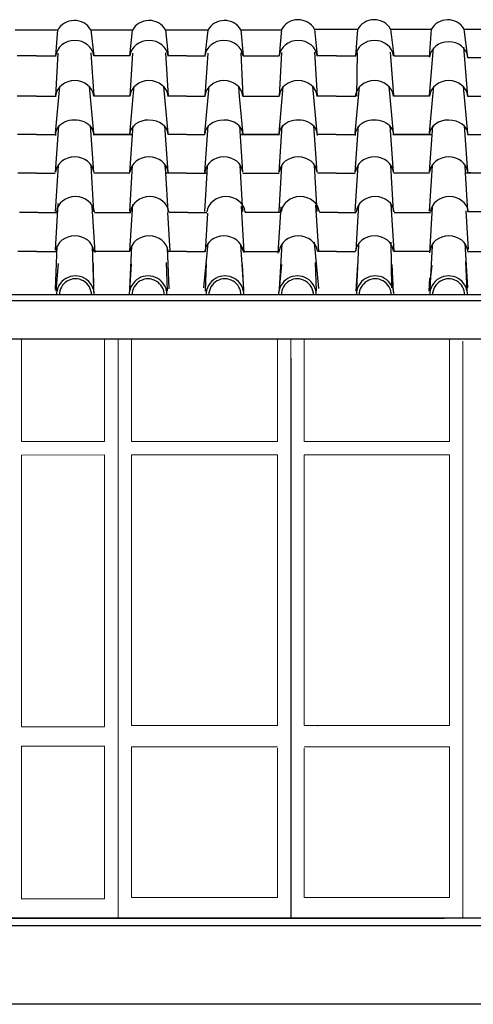
# Model space of a CAD drawing. Extents: x 5944 to 14244, y -9750 to -3950.
# Drawn here: x 9862 to 10098, y -7184 to -6672 of the extents above; entities that cross this region are included whole.
import ezdxf

# ---------------------------------------------------------------- set-up
doc = ezdxf.new("R2010")
doc.units = 0
doc.header["$LTSCALE"] = 250
doc.header["$MEASUREMENT"] = 0
doc.layers.add('COPERTURE', color=253, linetype='CONTINUOUS')
doc.layers.add('PROIEZIONI', color=7, linetype='CONTINUOUS')
doc.layers.add('INFISSI', color=7, linetype='CONTINUOUS', lineweight=9)
doc.layers.add('SEZIONI', color=7, linetype='CONTINUOUS', lineweight=30)

msp = doc.modelspace()

# ---------------------------------------------------------------- linework, layer by layer
at = {"layer": 'COPERTURE'}
for p, q in [((9859.41, -6677.55), (9881.43, -6677.55)), ((9881.43, -6677.55), (9880.43, -6691.11)), ((9898.67, -6677.56), (9900.31, -6691.17)), ((9899.03, -6677.55), (9920.03, -6677.55)), ((9919.08, -6691.11), (9920.39, -6677.77)), ((9937.55, -6677.56), (9938.97, -6691.11)), ((9937.9, -6677.55), (9959.28, -6677.55)), ((9959.64, -6677.77), (9958.05, -6691.11)), ((9976.8, -6677.56), (9977.94, -6691.11)), ((9977.15, -6677.55), (9997.59, -6677.55)), ((9997.96, -6677.39), (9996.7, -6691.11)), ((10015.12, -6677.18), (10016.59, -6691.11)), ((10015.47, -6677.18), (10037.21, -6677.18)), ((10037.58, -6677.39), (10036.39, -6691.11)), ((10054.74, -6677.18), (10056.49, -6691.08)), ((10055.09, -6677.18), (10075.94, -6677.2)), ((10075.01, -6691.77), (10075.94, -6677.2)), ((10075.01, -6691.77), (10075.94, -6677.2)), ((10094.9, -6692.04), (10092.99, -6677.2)), ((10092.99, -6677.22), (10113.2, -6677.24)), ((10015.12, -6689.14), (10016.56, -6711.98)), ((10015.12, -6689.14), (10016.56, -6711.98)), ((10056.44, -6711.66), (10054.74, -6689.14)), ((10056.44, -6711.66), (10054.74, -6689.14)), ((10075.03, -6711.79), (10077.11, -6686.97)), ((10075.03, -6711.79), (10077.11, -6686.97)), ((10094.9, -6711.98), (10092.76, -6686.53)), ((10094.9, -6711.98), (10092.76, -6686.53)), ((9870.54, -6691.17), (9860.36, -6691.17)), ((9870.54, -6691.17), (9860.36, -6691.17)), ((9870.54, -6691.17), (9880.72, -6691.17)), ((9870.54, -6691.17), (9880.72, -6691.17)), ((9881.51, -6689.74), (9880.4, -6711.98)), ((9881.51, -6689.74), (9880.4, -6711.98)), ((9898.67, -6689.53), (9900.28, -6711.98)), ((9898.67, -6689.53), (9900.28, -6711.98)), ((9919.08, -6691.17), (9900.31, -6691.17)), ((9919.08, -6691.17), (9900.31, -6691.17)), ((9920.39, -6689.74), (9919.05, -6711.98)), ((9920.39, -6689.74), (9919.05, -6711.98)), ((9937.55, -6689.53), (9938.94, -6711.98)), ((9937.55, -6689.53), (9938.94, -6711.98)), ((9948.51, -6691.17), (9938.68, -6691.17)), ((9948.51, -6691.17), (9938.68, -6691.17)), ((9948.51, -6691.17), (9938.97, -6691.17)), ((9948.51, -6691.17), (9938.97, -6691.17)), ((9948.51, -6691.17), (9958.34, -6691.17)), ((9948.51, -6691.17), (9958.05, -6691.17)), ((9948.51, -6691.17), (9958.34, -6691.17)), ((9948.51, -6691.17), (9958.05, -6691.17)), ((9959.64, -6689.74), (9958.02, -6711.98)), ((9959.64, -6689.74), (9958.02, -6711.98)), ((9976.8, -6689.53), (9977.91, -6711.98)), ((9976.8, -6689.53), (9977.91, -6711.98)), ((9977.94, -6691.17), (9996.7, -6691.17)), ((9977.94, -6691.17), (9996.7, -6691.17)), ((9997.96, -6689.36), (9996.67, -6711.98)), ((9997.96, -6689.36), (9996.67, -6711.98)), ((10026.49, -6691.17), (10016.3, -6691.17)), ((10026.49, -6691.17), (10016.3, -6691.17)), ((10026.49, -6691.17), (10036.68, -6691.17)), ((10026.49, -6691.17), (10036.68, -6691.17)), ((10037.12, -6712.03), (10037.58, -6689.36)), ((10037.12, -6712.03), (10037.58, -6689.36)), ((10056.49, -6691.08), (10075.02, -6691.08)), ((10094.89, -6691.97), (10112.06, -6691.97)), ((10094.89, -6691.97), (10112.06, -6691.97)), ((9880.4, -6731.29), (9882.63, -6707.05)), ((9880.4, -6731.29), (9882.63, -6707.05)), ((9900.28, -6731.29), (9898.06, -6707.05)), ((9900.28, -6731.29), (9898.06, -6707.05)), ((9920.81, -6712.15), (9921.28, -6707.05)), ((9920.81, -6712.15), (9921.28, -6707.05)), ((9938.94, -6731.29), (9936.71, -6707.05)), ((9938.94, -6731.29), (9936.71, -6707.05)), ((9958.02, -6731.29), (9960.25, -6707.05)), ((9958.02, -6731.29), (9960.25, -6707.05)), ((9976.15, -6712.15), (9975.68, -6707.05)), ((9976.15, -6712.15), (9975.68, -6707.05)), ((9996.67, -6731.29), (9998.9, -6707.05)), ((9996.67, -6731.29), (9998.9, -6707.05)), ((10016.56, -6731.29), (10014.33, -6707.05)), ((10016.56, -6731.29), (10014.33, -6707.05)), ((10036.36, -6731.29), (10038.59, -6707.05)), ((10036.36, -6731.29), (10038.59, -6707.05)), ((10056.25, -6731.29), (10054.02, -6707.05)), ((10056.25, -6731.29), (10054.02, -6707.05)), ((10076.77, -6712.15), (10077.24, -6707.05)), ((10076.77, -6712.15), (10077.24, -6707.05)), ((10094.9, -6731.29), (10092.67, -6707.05)), ((10094.9, -6731.29), (10092.67, -6707.05)), ((9870.51, -6712.04), (9860.33, -6712.04)), ((9870.51, -6712.04), (9860.33, -6712.04)), ((9870.51, -6712.04), (9880.69, -6712.04)), ((9870.51, -6712.04), (9880.69, -6712.04)), ((9919.05, -6712.04), (9900.28, -6712.04)), ((9919.05, -6712.04), (9900.28, -6712.04)), ((9918.98, -6732.04), (9920.81, -6712.2)), ((9918.98, -6732.04), (9920.81, -6712.2)), ((9948.48, -6712.04), (9938.65, -6712.04)), ((9948.48, -6712.04), (9938.65, -6712.04)), ((9948.48, -6712.04), (9938.94, -6712.04)), ((9948.48, -6712.04), (9938.94, -6712.04)), ((9948.48, -6712.04), (9958.31, -6712.04)), ((9948.48, -6712.04), (9958.02, -6712.04)), ((9948.48, -6712.04), (9958.31, -6712.04)), ((9948.48, -6712.04), (9958.02, -6712.04)), ((9977.98, -6732.04), (9976.15, -6712.2)), ((9977.98, -6732.04), (9976.15, -6712.2)), ((9977.91, -6712.04), (9996.67, -6712.04)), ((9977.91, -6712.04), (9996.67, -6712.04)), ((10026.46, -6712.04), (10016.27, -6712.04)), ((10026.46, -6712.04), (10016.27, -6712.04)), ((10026.46, -6712.04), (10036.65, -6712.04)), ((10026.46, -6712.04), (10036.65, -6712.04)), ((10075.01, -6712.04), (10056.25, -6712.04)), ((10075.01, -6712.04), (10056.25, -6712.04)), ((10075.03, -6711.79), (10075.01, -6711.98)), ((10075.03, -6711.79), (10075.01, -6711.98)), ((10075.03, -6731.11), (10076.77, -6712.2)), ((10075.03, -6731.11), (10076.77, -6712.2)), ((10094.7, -6711.97), (10112.06, -6711.97)), ((10094.7, -6711.97), (10112.06, -6711.97)), ((9880.4, -6751.63), (9882.1, -6727.53)), ((9880.4, -6751.63), (9882.1, -6727.53)), ((9900.28, -6751.63), (9898.58, -6727.53)), ((9900.28, -6751.63), (9898.58, -6727.53)), ((9919.05, -6751.63), (9920.75, -6727.53)), ((9919.05, -6751.63), (9920.75, -6727.53)), ((9938.93, -6751.51), (9937.23, -6727.53)), ((9938.93, -6751.51), (9937.23, -6727.53)), ((9958.03, -6751.51), (9959.73, -6727.53)), ((9958.03, -6751.51), (9959.73, -6727.53)), ((9977.91, -6751.63), (9976.21, -6727.53)), ((9977.91, -6751.63), (9976.21, -6727.53)), ((9996.67, -6751.63), (9998.38, -6727.53)), ((9996.67, -6751.63), (9998.38, -6727.53)), ((10016.56, -6751.63), (10014.86, -6727.53)), ((10016.56, -6751.63), (10014.86, -6727.53)), ((10036.36, -6751.63), (10038.06, -6727.53)), ((10036.36, -6751.63), (10038.06, -6727.53)), ((10056.25, -6751.63), (10054.54, -6727.53)), ((10056.25, -6751.63), (10054.54, -6727.53)), ((10075.03, -6751.4), (10076.72, -6727.53)), ((10075.03, -6751.4), (10076.72, -6727.53)), ((10094.89, -6751.51), (10093.2, -6727.53)), ((10094.89, -6751.51), (10093.2, -6727.53)), ((9870.51, -6732.04), (9860.55, -6732.04)), ((9870.51, -6732.04), (9860.55, -6732.04)), ((9870.51, -6732.04), (9880.47, -6732.04)), ((9870.51, -6732.04), (9880.47, -6732.04)), ((9919.91, -6732.04), (9900.34, -6732.04)), ((9900.34, -6732.04), (9919.05, -6732.04)), ((9919.91, -6732.04), (9900.34, -6732.04)), ((9900.34, -6732.04), (9919.05, -6732.04)), ((9919.05, -6732.04), (9919.91, -6732.04)), ((9919.05, -6732.04), (9919.91, -6732.04)), ((9948.48, -6732.04), (9938.87, -6732.04)), ((9948.48, -6732.04), (9938.87, -6732.04)), ((9948.48, -6732.04), (9938.87, -6732.04)), ((9948.48, -6732.04), (9938.87, -6732.04)), ((9948.48, -6732.04), (9958.09, -6732.04)), ((9948.48, -6732.04), (9958.09, -6732.04)), ((9948.48, -6732.04), (9958.09, -6732.04)), ((9948.48, -6732.04), (9958.09, -6732.04)), ((9977.05, -6732.04), (9996.62, -6732.04)), ((9977.91, -6732.04), (9977.05, -6732.04)), ((9977.05, -6732.04), (9996.62, -6732.04)), ((9977.91, -6732.04), (9977.05, -6732.04)), ((9996.62, -6732.04), (9977.91, -6732.04)), ((9996.62, -6732.04), (9977.91, -6732.04)), ((10026.46, -6732.04), (10016.49, -6732.04)), ((10026.46, -6732.04), (10016.49, -6732.04)), ((10026.46, -6732.04), (10036.43, -6732.04)), ((10026.46, -6732.04), (10036.43, -6732.04)), ((10075.03, -6732.04), (10056.3, -6732.04)), ((10056.3, -6732.04), (10075.01, -6732.04)), ((10075.03, -6732.04), (10056.3, -6732.04)), ((10056.3, -6732.04), (10075.01, -6732.04)), ((10075.03, -6731.11), (10074.94, -6732.04)), ((10075.03, -6731.11), (10074.94, -6732.04)), ((10075.01, -6732.04), (10075.87, -6732.04)), ((10075.01, -6732.04), (10075.87, -6732.04)), ((10075.03, -6732.04), (10075.87, -6732.04)), ((10075.03, -6732.04), (10075.87, -6732.04)), ((10094.7, -6731.97), (10112.19, -6731.97)), ((10094.7, -6731.97), (10112.19, -6731.97)), ((9880.4, -6772.04), (9881.84, -6748.01)), ((9900.28, -6772.04), (9898.84, -6748.01)), ((9919.05, -6772.04), (9920.49, -6748.01)), ((9937.72, -6751.7), (9937.5, -6748.01)), ((9937.72, -6751.7), (9937.5, -6748.01)), ((9959.24, -6751.7), (9959.46, -6748.01)), ((9959.24, -6751.7), (9959.46, -6748.01)), ((9977.91, -6772.04), (9976.47, -6748.01)), ((9996.67, -6772.04), (9998.12, -6748.01)), ((10016.56, -6772.04), (10015.12, -6748.01)), ((10036.36, -6772.04), (10037.8, -6748.01)), ((10056.25, -6772.04), (10054.8, -6748.01)), ((10075.03, -6771.77), (10076.45, -6748.01)), ((10093.68, -6751.7), (10093.46, -6748.01)), ((10093.68, -6751.7), (10093.46, -6748.01)), ((10094.9, -6751.63), (10094.68, -6747.94)), ((10094.9, -6751.63), (10094.68, -6747.94)), ((9870.51, -6752.04), (9860.75, -6752.04)), ((9870.51, -6752.04), (9860.75, -6752.04)), ((9870.51, -6752.04), (9880.26, -6752.04)), ((9870.51, -6752.04), (9880.26, -6752.04)), ((9919.05, -6752.04), (9900.28, -6752.04)), ((9919.05, -6752.04), (9900.28, -6752.04)), ((9938.94, -6772.04), (9937.73, -6751.91)), ((9939.07, -6752.04), (9937.73, -6752.04)), ((9939.07, -6752.04), (9937.73, -6752.04)), ((9948.48, -6752.04), (9938.4, -6752.04)), ((9948.48, -6752.04), (9938.4, -6752.04)), ((9938.94, -6751.63), (9938.97, -6752)), ((9938.94, -6751.63), (9938.97, -6752)), ((9948.48, -6752.04), (9958.56, -6752.04)), ((9948.48, -6752.04), (9958.56, -6752.04)), ((9957.89, -6752.04), (9959.23, -6752.04)), ((9957.89, -6752.04), (9959.23, -6752.04)), ((9958.02, -6751.63), (9957.99, -6752)), ((9958.02, -6751.63), (9957.99, -6752)), ((9958.02, -6772.04), (9959.23, -6751.91)), ((9977.91, -6752.04), (9996.67, -6752.04)), ((9977.91, -6752.04), (9996.67, -6752.04)), ((10026.46, -6752.04), (10016.7, -6752.04)), ((10026.46, -6752.04), (10016.7, -6752.04)), ((10026.46, -6752.04), (10036.22, -6752.04)), ((10026.46, -6752.04), (10036.22, -6752.04)), ((10075.01, -6752.04), (10056.25, -6752.04)), ((10075.01, -6752.04), (10056.25, -6752.04)), ((10075.03, -6751.4), (10075.01, -6751.63)), ((10075.03, -6751.4), (10075.01, -6751.63)), ((10094.9, -6772.04), (10093.69, -6751.91)), ((10095.03, -6752.04), (10093.69, -6752.04)), ((10095.03, -6752.04), (10093.69, -6752.04)), ((10094.7, -6751.97), (10113.04, -6751.97)), ((10094.7, -6751.97), (10113.04, -6751.97)), ((10094.9, -6751.63), (10094.93, -6752)), ((10094.9, -6751.63), (10094.93, -6752)), ((10096.25, -6751.97), (10094.91, -6751.97)), ((10096.25, -6751.97), (10094.91, -6751.97)), ((9880.34, -6791.97), (9881.78, -6767.93)), ((9900.96, -6793.25), (9899.52, -6769.21)), ((9919.12, -6792.39), (9920.57, -6768.36)), ((9978.53, -6793.25), (9977.09, -6769.21)), ((9996.27, -6793.67), (9997.71, -6769.64)), ((10017.32, -6792.82), (10015.87, -6768.78)), ((10036.76, -6792.39), (10038.2, -6768.36)), ((10056.53, -6792.39), (10055.09, -6768.36)), ((10075.13, -6793.54), (10076.55, -6769.77)), ((9871.26, -6772.45), (9861.71, -6772.45)), ((9871.26, -6772.45), (9861.71, -6772.45)), ((9871.26, -6772.45), (9861.71, -6772.45)), ((9871.26, -6772.45), (9861.71, -6772.45)), ((9871.26, -6772.45), (9880.8, -6772.45)), ((9871.26, -6772.45), (9880.8, -6772.45)), ((9871.26, -6772.45), (9880.8, -6772.45)), ((9871.26, -6772.45), (9880.8, -6772.45)), ((9900.69, -6772.45), (9919.58, -6772.45)), ((9900.69, -6772.45), (9919.58, -6772.45)), ((9940.05, -6792.57), (9938.85, -6772.44)), ((9949.23, -6772.45), (9939.34, -6772.45)), ((9949.23, -6772.45), (9939.34, -6772.45)), ((9949.23, -6772.45), (9959.12, -6772.45)), ((9949.23, -6772.45), (9959.12, -6772.45)), ((9958.45, -6792.93), (9959.65, -6772.8)), ((9997.77, -6772.45), (9978.88, -6772.45)), ((9997.77, -6772.45), (9978.88, -6772.45)), ((10027.2, -6772.45), (10017.66, -6772.45)), ((10027.2, -6772.45), (10017.66, -6772.45)), ((10027.2, -6772.45), (10017.66, -6772.45)), ((10027.2, -6772.45), (10017.66, -6772.45)), ((10027.2, -6772.45), (10036.74, -6772.45)), ((10027.2, -6772.45), (10036.74, -6772.45)), ((10027.2, -6772.45), (10036.74, -6772.45)), ((10027.2, -6772.45), (10036.74, -6772.45)), ((10056.63, -6772.45), (10075.52, -6772.45)), ((10056.63, -6772.45), (10075.52, -6772.45)), ((10095.2, -6791.72), (10093.99, -6771.59)), ((10094.9, -6771.97), (10111.95, -6771.97)), ((9880.44, -6812.6), (9881.27, -6789.97)), ((9900.28, -6811.94), (9899.61, -6790.09)), ((9919.01, -6812.38), (9920, -6789.81)), ((9939.52, -6812.16), (9938.61, -6790.92)), ((9957.61, -6811.6), (9959.79, -6788.53)), ((9978.42, -6812.34), (9976.88, -6789.33)), ((9996.99, -6812.34), (9998.38, -6788.76)), ((10017.43, -6811.97), (10015.12, -6787.92)), ((10037.12, -6812.34), (10038.2, -6789.33)), ((10055.32, -6811.6), (10055.06, -6787.92)), ((10075.38, -6812.34), (10076.53, -6789.81)), ((10094.97, -6811.73), (10093.57, -6788.53)), ((9870.57, -6792.85), (9860.69, -6792.85)), ((9870.57, -6792.85), (9860.69, -6792.85)), ((9870.57, -6792.85), (9880.46, -6792.85)), ((9870.57, -6792.85), (9880.46, -6792.85)), ((9919.12, -6792.85), (9900.23, -6792.85)), ((9919.12, -6792.85), (9900.23, -6792.85)), ((9948.55, -6792.85), (9939.01, -6792.85)), ((9948.55, -6792.85), (9939.01, -6792.85)), ((9948.55, -6792.85), (9939.01, -6792.85)), ((9948.55, -6792.85), (9939.01, -6792.85)), ((9948.55, -6792.85), (9958.09, -6792.85)), ((9948.55, -6792.85), (9958.09, -6792.85)), ((9948.55, -6792.85), (9958.09, -6792.85)), ((9948.55, -6792.85), (9958.09, -6792.85)), ((9977.98, -6792.85), (9996.87, -6792.85)), ((9977.98, -6792.85), (9996.87, -6792.85)), ((10026.53, -6792.85), (10016.63, -6792.85)), ((10026.53, -6792.85), (10016.63, -6792.85)), ((10026.53, -6792.85), (10036.43, -6792.85)), ((10026.53, -6792.85), (10036.43, -6792.85)), ((10075.08, -6792.85), (10056.19, -6792.85)), ((10075.08, -6792.85), (10056.19, -6792.85)), ((10075.1, -6792.59), (10075.08, -6792.85)), ((10075.1, -6792.59), (10075.08, -6792.85)), ((10094.77, -6792.78), (10112.13, -6792.78)), ((10094.77, -6792.78), (10112.13, -6792.78)), ((9880.79, -6813.46), (9881.88, -6799.04)), ((9900.22, -6813.98), (9900.05, -6799.04)), ((9919.01, -6813.08), (9919.95, -6799.41)), ((9938.55, -6813.46), (9938.05, -6798.49)), ((9958.41, -6813.46), (9958.97, -6799.04)), ((9978.31, -6813.46), (9977.69, -6799.59)), ((9996.74, -6813.98), (9998.06, -6799.59)), ((10016.17, -6813.46), (10015.69, -6798.49)), ((10036.75, -6813.46), (10037.71, -6799.59)), ((10056.18, -6813.98), (10055.54, -6799.59)), ((10076.25, -6800.14), (10074.62, -6813.46)), ((10094.51, -6813.46), (10093.88, -6797.94)), ((10075.03, -6806.43), (10074.62, -6813.46)), ((10503.28, -6815.36), (9708.95, -6815.36)), ((10512.97, -6818.36), (9708.95, -6818.36)), ((10512.97, -6838.36), (9708.95, -6838.36))]:
    msp.add_line(p, q, dxfattribs=at)
for centre, major_axis, ratio, start_param, end_param in [((9890.14, -6681.67), (9.6, 0), 0.932292, 0.478336, 2.689741), ((9890.14, -6681.67), (9.6, 0), 0.932292, 0.478336, 2.689741), ((9929.02, -6681.67), (9.6, 0), 0.932292, 0.478336, 2.689741), ((9929.02, -6681.67), (9.6, 0), 0.932292, 0.478336, 2.689741), ((9968.27, -6681.67), (9.6, 0), 0.932292, 0.478336, 2.689741), ((9968.27, -6681.67), (9.6, 0), 0.932292, 0.478336, 2.689741), ((10006.59, -6681.29), (9.6, 0), 0.932292, 0.478336, 2.689741), ((10006.59, -6681.29), (9.6, 0), 0.932292, 0.478336, 2.689741), ((10046.21, -6681.29), (9.6, 0), 0.932292, 0.478336, 2.689741), ((10046.21, -6681.29), (9.6, 0), 0.932292, 0.478336, 2.689741), ((10084.46, -6681.32), (9.6, 0), 0.932292, 0.478336, 2.689741), ((10084.46, -6681.32), (9.6, 0), 0.932292, 0.478336, 2.689741), ((9890.37, -6692.05), (10, 0), 0.894728, 0.105213, 3.036379), ((9890.37, -6692.05), (10, 0), 0.894728, 0.105213, 3.036379), ((9929.02, -6692.05), (10, 0), 0.894728, 0.105213, 3.036379), ((9929.02, -6692.05), (10, 0), 0.894728, 0.105213, 3.036379), ((9968, -6692.05), (10, 0), 0.894728, 0.105213, 3.036379), ((9968, -6692.05), (10, 0), 0.894728, 0.105213, 3.036379), ((10006.65, -6692.05), (10, 0), 0.894728, 0.105213, 3.036379), ((10006.65, -6692.05), (10, 0), 0.894728, 0.105213, 3.036379), ((10046.33, -6692.05), (10, 0), 0.894728, 0.105213, 3.036379), ((10046.33, -6692.05), (10, 0), 0.894728, 0.105213, 3.036379), ((10084.96, -6692.71), (10, 0), 0.894728, 0.105213, 3.036379), ((10084.96, -6692.71), (10, 0), 0.894728, 0.105213, 3.036379), ((9890.34, -6712.92), (10, 0), 0.894728, 0.105213, 3.036379), ((9890.34, -6712.92), (10, 0), 0.894728, 0.105213, 3.036379), ((9928.99, -6712.92), (10, 0), 0.894728, 0.105213, 3.036379), ((9928.99, -6712.92), (10, 0), 0.894728, 0.105213, 3.036379), ((9967.97, -6712.92), (10, 0), 0.894728, 0.105213, 3.036379), ((9967.97, -6712.92), (10, 0), 0.894728, 0.105213, 3.036379), ((10006.62, -6712.92), (10, 0), 0.894728, 0.105213, 3.036379), ((10006.62, -6712.92), (10, 0), 0.894728, 0.105213, 3.036379), ((10046.3, -6712.92), (10, 0), 0.894728, 0.105213, 3.036379), ((10046.3, -6712.92), (10, 0), 0.894728, 0.105213, 3.036379), ((10084.96, -6712.92), (10, 0), 0.894728, 0.105213, 3.036379), ((10084.96, -6712.92), (10, 0), 0.894728, 0.105213, 3.036379), ((9890.34, -6732.09), (10, 0), 0.763141, 6.262048, 9.481604), ((9890.34, -6732.09), (10, 0), 0.763141, 6.262048, 9.481604), ((9928.99, -6732.09), (10, 0), 0.763141, 1.586238, 3.036379), ((9928.99, -6732.09), (10, 0), 0.763141, 1.586238, 3.036379), ((9928.99, -6732.09), (10, 0), 0.763141, 0.045781, 1.561114), ((9928.99, -6732.09), (10, 0), 0.763141, 0.045781, 1.561114), ((9967.97, -6732.09), (10, 0), 0.763141, 1.580478, 3.095812), ((9967.97, -6732.09), (10, 0), 0.763141, 1.580478, 3.095812), ((9967.97, -6732.09), (10, 0), 0.763141, 0.105213, 1.555355), ((9967.97, -6732.09), (10, 0), 0.763141, 0.105213, 1.555355), ((10006.62, -6732.09), (10, 0), 0.763141, 6.226359, 9.445915), ((10006.62, -6732.09), (10, 0), 0.763141, 6.226359, 9.445915), ((10046.3, -6732.09), (10, 0), 0.763141, 6.262048, 9.481604), ((10046.3, -6732.09), (10, 0), 0.763141, 6.262048, 9.481604), ((10084.96, -6732.09), (10, 0), 0.763141, 1.586238, 3.036379), ((10084.96, -6732.09), (10, 0), 0.763141, 1.586238, 3.036379), ((10084.96, -6732.09), (10, 0), 0.763141, 0.045781, 1.561114), ((10084.96, -6732.09), (10, 0), 0.763141, 0.045781, 1.561114), ((9890.34, -6752.57), (10, 0), 0.894728, 0.105213, 3.036379), ((9890.34, -6752.57), (10, 0), 0.894728, 0.105213, 3.036379), ((9928.99, -6752.57), (10, 0), 0.894728, 0.105213, 3.036379), ((9928.99, -6752.57), (10, 0), 0.894728, 0.105213, 3.036379), ((9967.97, -6752.57), (10, 0), 0.894728, 0.105213, 3.036379), ((9967.97, -6752.57), (10, 0), 0.894728, 0.105213, 3.036379), ((10006.62, -6752.57), (10, 0), 0.894728, 0.105213, 3.036379), ((10006.62, -6752.57), (10, 0), 0.894728, 0.105213, 3.036379), ((10046.3, -6752.57), (10, 0), 0.894728, 0.105213, 3.036379), ((10046.3, -6752.57), (10, 0), 0.894728, 0.105213, 3.036379), ((10084.96, -6752.57), (10, 0), 0.894728, 0.105213, 3.036379), ((10084.96, -6752.57), (10, 0), 0.894728, 0.105213, 3.036379), ((9890.74, -6773.2), (10, 0), 0.894728, 0.105213, 3.036379), ((9890.74, -6773.2), (10, 0), 0.894728, 0.105213, 3.036379), ((9929.39, -6773.2), (10, 0), 0.894728, 0.105213, 3.036379), ((9929.39, -6773.2), (10, 0), 0.894728, 0.105213, 3.036379), ((9969.06, -6773.2), (10, 0), 0.894728, 0.105213, 3.036379), ((9969.06, -6773.2), (10, 0), 0.894728, 0.105213, 3.036379), ((10007.72, -6773.2), (10, 0), 0.894728, 0.105213, 3.036379), ((10007.72, -6773.2), (10, 0), 0.894728, 0.105213, 3.036379), ((10046.69, -6773.2), (10, 0), 0.894728, 0.105213, 3.036379), ((10046.69, -6773.2), (10, 0), 0.894728, 0.105213, 3.036379), ((10085.34, -6773.2), (10, 0), 0.894728, 0.105213, 3.036379), ((10085.34, -6773.2), (10, 0), 0.894728, 0.105213, 3.036379), ((9890.41, -6793.6), (10, 0), 0.894728, 0.105213, 3.036379), ((9890.41, -6793.6), (10, 0), 0.894728, 0.105213, 3.036379), ((9929.06, -6793.6), (10, 0), 0.894728, 0.105213, 3.036379), ((9929.06, -6793.6), (10, 0), 0.894728, 0.105213, 3.036379), ((9968.03, -6793.6), (10, 0), 0.894728, 0.105213, 3.036379), ((9968.03, -6793.6), (10, 0), 0.894728, 0.105213, 3.036379), ((10006.69, -6793.6), (10, 0), 0.894728, 0.105213, 3.036379), ((10006.69, -6793.6), (10, 0), 0.894728, 0.105213, 3.036379), ((10046.37, -6793.6), (10, 0), 0.894728, 0.105213, 3.036379), ((10046.37, -6793.6), (10, 0), 0.894728, 0.105213, 3.036379), ((10085.02, -6793.6), (10, 0), 0.894728, 0.105213, 3.036379), ((10085.02, -6793.6), (10, 0), 0.894728, 0.105213, 3.036379), ((9890.73, -6815.47), (0, 9.99), 0.987974, -1.570796, 1.579096), ((9890.73, -6815.47), (0, 9.99), 0.987974, -1.570796, 1.579096), ((9890.73, -6815.47), (0, 8.49), 0.98585, -1.570796, 1.579096), ((9890.73, -6815.47), (0, 8.49), 0.98585, -1.570796, 1.579096), ((9928.55, -6815.47), (0, 9.99), 0.987974, 4.70409, 7.853982), ((9928.55, -6815.47), (0, 8.49), 0.98585, 4.70409, 7.853982), ((9928.55, -6815.47), (0, 8.49), 0.98585, 4.70409, 7.853982), ((9968.51, -6815.47), (0, 9.99), 0.987974, 4.70409, 7.853982), ((9968.51, -6815.47), (0, 9.99), 0.987974, 4.70409, 7.853982), ((9968.51, -6815.47), (0, 8.49), 0.98585, 4.70409, 7.853982), ((9968.51, -6815.47), (0, 8.49), 0.98585, 4.70409, 7.853982), ((10006.23, -6815.47), (0, 9.99), 0.987974, 4.70409, 7.853982), ((10006.23, -6815.47), (0, 9.99), 0.987974, 4.70409, 7.853982), ((10006.23, -6815.47), (0, 8.49), 0.98585, 4.70409, 7.853982), ((10006.23, -6815.47), (0, 8.49), 0.98585, 4.70409, 7.853982), ((10046.7, -6815.47), (0, 9.99), 0.987974, -1.570796, 1.579096), ((10046.7, -6815.47), (0, 9.99), 0.987974, -1.570796, 1.579096), ((10046.7, -6815.47), (0, 8.49), 0.98585, -1.570796, 1.579096), ((10046.7, -6815.47), (0, 8.49), 0.98585, -1.570796, 1.579096), ((10084.9, -6815.47), (0, 9.99), 0.987974, -1.570796, 1.579096), ((10084.9, -6815.47), (0, 9.99), 0.987974, -1.570796, 1.579096), ((10084.9, -6815.47), (0, 8.49), 0.98585, -1.570796, 1.579096), ((10084.9, -6815.47), (0, 8.49), 0.98585, -1.570796, 1.579096)]:
    msp.add_ellipse(centre, major_axis=major_axis, ratio=ratio, start_param=start_param, end_param=end_param, dxfattribs=at)
at = {"layer": 'INFISSI'}
for p, q in [((9862.61, -6838.36), (9862.61, -6891.6)), ((9905.94, -6838.27), (9905.94, -6891.51)), ((9912.94, -6838.27), (9912.94, -7139.18)), ((9919.94, -6838.27), (9919.94, -6891.51)), ((9995.82, -6838.27), (9995.82, -6891.51)), ((10002.82, -6838.27), (10002.82, -7139.26)), ((10009.82, -6838.27), (10009.82, -6891.51)), ((10085.29, -6838.42), (10085.29, -6891.51)), ((10092.29, -6839.47), (10092.29, -7139.18)), ((9995.82, -6848.27), (9995.82, -6891.51)), ((10009.82, -6848.27), (10009.82, -6891.51)), ((9905.94, -6891.6), (9862.61, -6891.6)), ((9995.82, -6891.51), (9919.94, -6891.51)), ((10009.82, -6891.51), (10085.29, -6891.51)), ((9905.94, -6898.51), (9862.61, -6898.6)), ((9862.61, -7039.86), (9862.61, -6898.6)), ((9905.94, -7039.77), (9905.94, -6898.51)), ((9995.82, -6898.51), (9919.94, -6898.51)), ((9919.94, -7039.21), (9919.94, -6898.51)), ((9995.82, -7039.21), (9995.82, -6898.51)), ((10009.82, -6898.51), (10085.29, -6898.51)), ((10009.82, -7039.21), (10009.82, -6898.51)), ((10085.29, -7039.21), (10085.29, -6898.51)), ((9905.94, -7039.86), (9862.61, -7039.86)), ((9912.94, -7039.86), (9913.03, -7039.86)), ((9912.94, -7039.86), (9913.03, -7039.86)), ((9912.94, -7039.86), (9913.03, -7039.86)), ((9919.94, -7039.21), (9995.82, -7039.21)), ((10009.82, -7039.21), (10085.29, -7039.21)), ((10016.82, -7039.31), (10016.73, -7039.31)), ((9862.61, -7049.86), (9862.61, -7129.43)), ((9905.94, -7049.86), (9862.61, -7049.86)), ((9905.94, -7049.86), (9905.94, -7129.33)), ((9912.94, -7049.86), (9913.03, -7049.86)), ((9912.94, -7049.86), (9913.03, -7049.86)), ((9912.94, -7049.86), (9913.03, -7049.86)), ((9919.94, -7050.19), (9995.82, -7050.19)), ((9919.94, -7050.19), (9919.94, -7128.58)), ((9995.82, -7051), (9995.82, -7128.58)), ((10009.82, -7050.19), (10085.29, -7050.19)), ((10009.82, -7051), (10009.82, -7128.58)), ((10016.82, -7050.28), (10016.73, -7050.28)), ((10085.29, -7050.19), (10085.29, -7128.58)), ((9995.82, -7058.19), (9995.82, -7123.58)), ((9995.82, -7058.19), (9995.82, -7123.58)), ((10009.82, -7058.19), (10009.82, -7123.58)), ((10009.82, -7058.19), (10009.82, -7123.58)), ((9862.61, -7129.36), (9905.94, -7129.36)), ((9919.94, -7128.58), (9995.82, -7128.58)), ((10009.82, -7128.58), (10085.29, -7128.58))]:
    msp.add_line(p, q, dxfattribs=at)
at = {"layer": 'PROIEZIONI'}
for p, q in [((10002.82, -6848.27), (10002.82, -7139.26)), ((10149.08, -7139.3), (9547.26, -7139.3)), ((9795.15, -7139.36), (10082.72, -7139.36)), ((10149.08, -7143.3), (9547.13, -7143.3))]:
    msp.add_line(p, q, dxfattribs=at)
at = {"layer": 'SEZIONI'}
msp.add_line((10717.63, -7184.11), (9592.26, -7184.11), dxfattribs=at)

doc.saveas('drawing.dxf')
